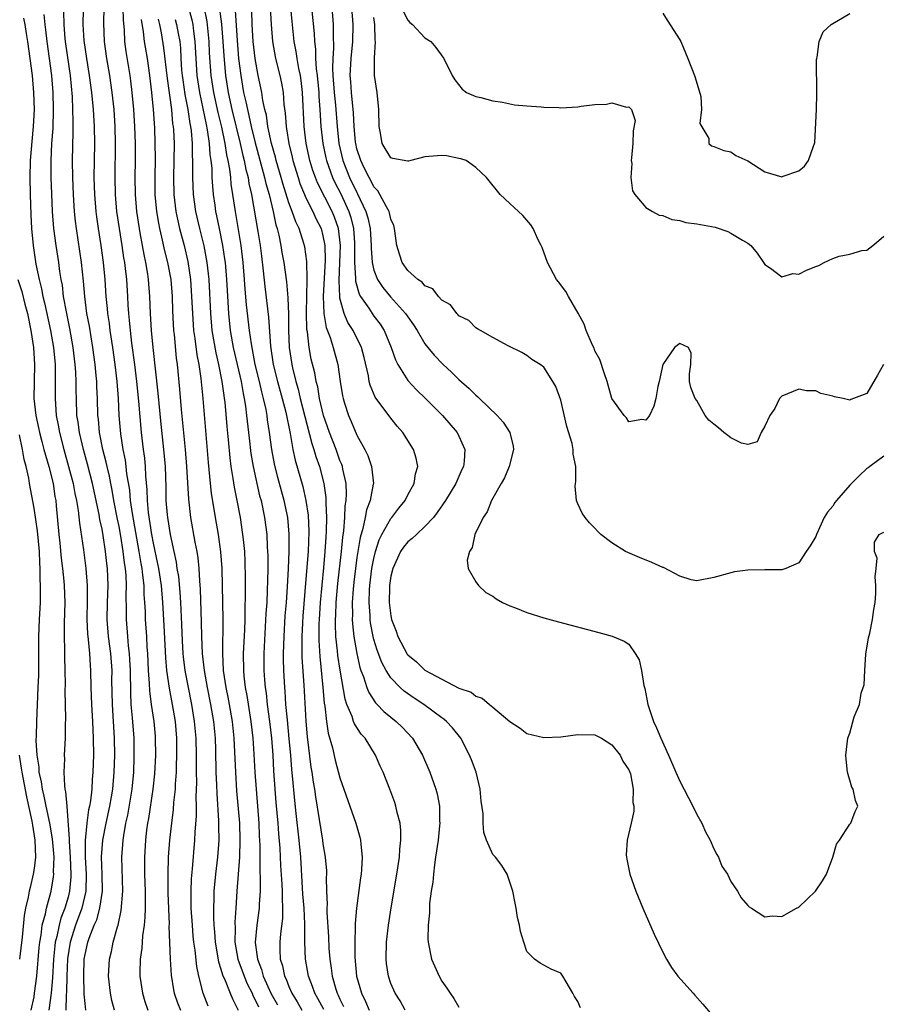
# Model space of a CAD drawing. Units: inches. Extents: x 2505000 to 2508000, y 1485000 to 1488000.
# Drawn here: x 2505099 to 2505201, y 1486308 to 1486424 of the extents above; entities that cross this region are included whole.
import ezdxf

# ---------------------------------------------------------------- set-up
doc = ezdxf.new("R2010")
doc.units = ezdxf.units.IN
doc.header["$MEASUREMENT"] = 0
doc.layers.add('LD25051485_2ft', color=232, linetype='Continuous')

msp = doc.modelspace()

# ---------------------------------------------------------------- linework, layer by layer
at = {"layer": 'LD25051485_2ft'}
for points, elevation in [([(2505107.1, 1486307), (2505107, 1486307.79), (2505106.89, 1486308.89), (2505106.9, 1486309.1), (2505106.84, 1486311), (2505106.91, 1486313), (2505107, 1486313.57), (2505107.32, 1486315), (2505107.48, 1486315.48), (2505108.08, 1486317), (2505108.37, 1486317.63), (2505108.74, 1486319), (2505109.04, 1486321), (2505109.02, 1486323.02), (2505108.95, 1486325.05), (2505109.08, 1486327), (2505109.47, 1486329), (2505109.92, 1486331), (2505110.12, 1486332.12), (2505110.26, 1486333), (2505110.43, 1486335), (2505110.49, 1486337), (2505110.46, 1486339), (2505110.22, 1486343), (2505110.17, 1486345.83), (2505110.18, 1486347), (2505110.03, 1486349), (2505109.76, 1486351), (2505109.6, 1486353), (2505109.63, 1486355), (2505109.71, 1486357), (2505109.64, 1486359), (2505109.57, 1486359.56), (2505109.42, 1486361), (2505109.13, 1486362.87), (2505109, 1486363.6), (2505108.75, 1486364.75), (2505108.66, 1486365.34), (2505107.86, 1486369), (2505107.28, 1486371.28), (2505106.8, 1486373), (2505106.33, 1486375), (2505106.19, 1486376.19), (2505106.05, 1486377), (2505105.98, 1486379), (2505105.95, 1486379.95), (2505105.96, 1486381), (2505105.91, 1486382.09), (2505105.84, 1486383), (2505105.6, 1486385), (2505105.22, 1486387.22), (2505104.81, 1486389.19), (2505104.48, 1486391), (2505104.33, 1486392.33), (2505104.2, 1486393), (2505104.04, 1486393.96), (2505103.91, 1486395), (2505103.59, 1486397), (2505103.33, 1486399), (2505103.18, 1486401), (2505103.08, 1486403.08), (2505103.02, 1486405), (2505103, 1486407), (2505103.1, 1486409), (2505103.23, 1486410.77), (2505103.3, 1486413), (2505103.25, 1486415), (2505103.09, 1486417), (2505102.55, 1486421), (2505102.4, 1486422.4), (2505102.32, 1486423), (2505102.2, 1486424.2)], 7502), ([(2505110.47, 1486307), (2505110.16, 1486308.16), (2505109.98, 1486309), (2505109.77, 1486311), (2505109.87, 1486313), (2505110.1, 1486313.9), (2505110.32, 1486315), (2505110.82, 1486316.82), (2505110.88, 1486317), (2505111.26, 1486318.74), (2505111.43, 1486321), (2505111.33, 1486325), (2505111.47, 1486327), (2505111.55, 1486327.55), (2505111.81, 1486329), (2505112.03, 1486329.97), (2505112.54, 1486333), (2505112.73, 1486335), (2505112.8, 1486336.8), (2505112.78, 1486339), (2505112.59, 1486341.41), (2505112.43, 1486343), (2505112.37, 1486344.37), (2505112.35, 1486347), (2505112.29, 1486348.29), (2505112.24, 1486349), (2505112.13, 1486349.87), (2505112.02, 1486351), (2505111.87, 1486353), (2505111.89, 1486354.11), (2505111.85, 1486355.85), (2505111.89, 1486357), (2505111.84, 1486358.16), (2505111.76, 1486359), (2505111.65, 1486359.65), (2505111.5, 1486361), (2505111.21, 1486362.79), (2505111, 1486363.94), (2505110.81, 1486364.81), (2505110.39, 1486367), (2505110.19, 1486368.19), (2505110.02, 1486369), (2505109.87, 1486369.87), (2505109.59, 1486371), (2505109.5, 1486371.5), (2505109.11, 1486373), (2505108.72, 1486375), (2505108.58, 1486376.58), (2505108.52, 1486377), (2505108.46, 1486379), (2505108.38, 1486380.38), (2505108.37, 1486381), (2505108.31, 1486381.69), (2505108.18, 1486383), (2505107.91, 1486385), (2505107.51, 1486387.51), (2505107.23, 1486389), (2505106.96, 1486391), (2505106.82, 1486392.82), (2505106.6, 1486395), (2505105.98, 1486399), (2505105.87, 1486399.87), (2505105.76, 1486401), (2505105.63, 1486403), (2505105.55, 1486405), (2505105.53, 1486407), (2505105.62, 1486410.38), (2505105.62, 1486411), (2505105.59, 1486411.59), (2505105.58, 1486413), (2505105.51, 1486414.49), (2505105.28, 1486417), (2505104.74, 1486420.74), (2505104.67, 1486421.33), (2505104.53, 1486423), (2505104.51, 1486424.51)], 7500), ([(2505106.79, 1486424.79), (2505106.74, 1486423), (2505106.86, 1486421.14), (2505107.17, 1486419), (2505107.5, 1486417), (2505107.76, 1486415), (2505107.95, 1486413), (2505108.07, 1486411), (2505108.1, 1486409), (2505108.06, 1486407), (2505108.05, 1486405), (2505108.12, 1486403), (2505108.28, 1486401), (2505108.36, 1486400.36), (2505108.55, 1486399), (2505108.87, 1486397), (2505109.15, 1486395), (2505109.34, 1486393), (2505109.46, 1486391), (2505109.6, 1486389.6), (2505109.64, 1486389), (2505109.83, 1486387.83), (2505109.92, 1486387), (2505110.22, 1486385), (2505110.5, 1486383), (2505110.73, 1486381), (2505110.89, 1486379), (2505110.99, 1486377), (2505111.18, 1486374.82), (2505111.45, 1486373), (2505111.72, 1486371.72), (2505111.81, 1486371), (2505111.89, 1486370.11), (2505112.22, 1486368.22), (2505112.32, 1486367), (2505112.53, 1486365.47), (2505113.33, 1486361), (2505113.56, 1486359.56), (2505113.67, 1486359), (2505113.78, 1486358.22), (2505113.91, 1486357), (2505113.93, 1486355.93), (2505114.01, 1486355), (2505114.07, 1486353.93), (2505114.09, 1486353), (2505114.22, 1486351), (2505114.29, 1486349.71), (2505114.35, 1486349), (2505114.44, 1486347), (2505114.56, 1486345.44), (2505114.58, 1486344.58), (2505114.78, 1486343), (2505115.08, 1486341), (2505115.25, 1486339.25), (2505115.27, 1486339), (2505115.28, 1486337), (2505115.17, 1486334.83), (2505114.98, 1486333), (2505114.45, 1486329.55), (2505114.34, 1486329), (2505114.24, 1486328.24), (2505114.1, 1486327), (2505113.99, 1486325), (2505114.01, 1486323), (2505114.07, 1486321), (2505114.06, 1486320.06), (2505114.08, 1486319), (2505114.05, 1486317.95), (2505113.95, 1486317), (2505113.77, 1486315.77), (2505113.69, 1486314.31), (2505113.49, 1486313), (2505113.44, 1486311.44), (2505113.45, 1486311), (2505113.75, 1486309), (2505114.04, 1486308.04), (2505114.4, 1486307)], 7498), ([(2505109.23, 1486425), (2505109.18, 1486423.18), (2505109.25, 1486421), (2505109.53, 1486419), (2505109.88, 1486417), (2505110.17, 1486415), (2505110.37, 1486413), (2505110.5, 1486411), (2505110.55, 1486409), (2505110.5, 1486405), (2505110.55, 1486403), (2505110.71, 1486401), (2505111, 1486399), (2505111.33, 1486397), (2505111.54, 1486395.54), (2505111.63, 1486395), (2505111.72, 1486394.28), (2505111.86, 1486393), (2505112, 1486391), (2505112.05, 1486389.96), (2505112.11, 1486389), (2505112.21, 1486388.21), (2505112.3, 1486387), (2505112.48, 1486385.52), (2505112.82, 1486383), (2505113.07, 1486381), (2505113.31, 1486378.69), (2505113.61, 1486375), (2505113.85, 1486373), (2505113.98, 1486371.98), (2505114.07, 1486371), (2505114.1, 1486369.9), (2505114.26, 1486368.26), (2505114.3, 1486367), (2505114.43, 1486365.57), (2505114.82, 1486363), (2505115, 1486361.98), (2505115.53, 1486359.53), (2505115.63, 1486359), (2505115.94, 1486357), (2505116.12, 1486355), (2505116.28, 1486352.28), (2505116.46, 1486348.46), (2505116.6, 1486347), (2505116.9, 1486344.9), (2505117.26, 1486343), (2505117.59, 1486341), (2505117.76, 1486339), (2505117.77, 1486337), (2505117.72, 1486335.72), (2505117.71, 1486335), (2505117.62, 1486333.62), (2505117.61, 1486333), (2505117.43, 1486331.43), (2505117.39, 1486330.61), (2505117.16, 1486329), (2505116.94, 1486327), (2505116.8, 1486325), (2505116.74, 1486323), (2505116.76, 1486320.76), (2505116.89, 1486317.11), (2505116.88, 1486316.88), (2505117.01, 1486313), (2505117.14, 1486311.14), (2505117.42, 1486309.42), (2505117.5, 1486309), (2505117.88, 1486307.88), (2505118.23, 1486307)], 7496), ([(2505121.49, 1486307.49), (2505120.9, 1486309), (2505120.38, 1486311), (2505120.14, 1486312.14), (2505119.95, 1486314.05), (2505119.81, 1486315), (2505119.73, 1486315.73), (2505119.63, 1486317), (2505119.5, 1486319), (2505119.5, 1486319.5), (2505119.47, 1486321), (2505119.53, 1486322.47), (2505119.65, 1486323.65), (2505119.93, 1486327), (2505119.97, 1486327.97), (2505120.12, 1486329.88), (2505120.12, 1486331), (2505120.09, 1486332.09), (2505120.14, 1486333.86), (2505120.11, 1486335), (2505120.1, 1486336.1), (2505120.11, 1486337), (2505120.07, 1486339), (2505119.9, 1486341), (2505119.57, 1486343), (2505119.17, 1486345), (2505118.79, 1486347), (2505118.59, 1486348.59), (2505118.55, 1486349), (2505118.47, 1486350.47), (2505118.41, 1486352.41), (2505118.29, 1486355), (2505118.21, 1486356.21), (2505118.03, 1486358.03), (2505117.86, 1486359), (2505117.75, 1486359.75), (2505117.47, 1486361), (2505117.04, 1486363), (2505116.73, 1486365), (2505116.7, 1486365.3), (2505116.56, 1486367), (2505116.53, 1486368.53), (2505116.46, 1486371), (2505116.29, 1486373), (2505115.97, 1486375.97), (2505115.61, 1486379.61), (2505115.01, 1486385), (2505114.82, 1486387), (2505114.71, 1486389), (2505114.64, 1486391), (2505114.47, 1486393), (2505114.39, 1486393.61), (2505114.16, 1486395), (2505113.95, 1486395.95), (2505113.77, 1486397), (2505113.49, 1486398.51), (2505113.39, 1486399), (2505113.09, 1486401), (2505112.94, 1486403), (2505112.9, 1486405), (2505112.93, 1486407), (2505112.92, 1486409), (2505112.85, 1486411), (2505112.73, 1486413), (2505112.56, 1486415), (2505112.4, 1486416.4), (2505112.31, 1486417), (2505111.84, 1486419.84), (2505111.68, 1486421), (2505111.63, 1486422.37), (2505111.52, 1486423.52), (2505111.5, 1486425)], 7494), ([(2505119.19, 1486425), (2505119.55, 1486423.55), (2505119.67, 1486423), (2505119.76, 1486422.24), (2505119.94, 1486421), (2505120.03, 1486419), (2505120.15, 1486417), (2505120.46, 1486415), (2505120.87, 1486413.13), (2505121.25, 1486411.25), (2505121.39, 1486410.61), (2505121.62, 1486409), (2505121.7, 1486407.7), (2505121.81, 1486407), (2505121.91, 1486406.09), (2505121.94, 1486405), (2505121.99, 1486403.99), (2505122.09, 1486403), (2505122.26, 1486401.74), (2505122.36, 1486401), (2505122.48, 1486400.48), (2505122.77, 1486399), (2505123.19, 1486397), (2505123.43, 1486395.43), (2505123.49, 1486395), (2505123.65, 1486393), (2505123.71, 1486391.71), (2505123.88, 1486389), (2505124.09, 1486387), (2505124.43, 1486385), (2505125.36, 1486381), (2505125.6, 1486379.6), (2505125.74, 1486379), (2505125.89, 1486378.11), (2505126.02, 1486377), (2505126.31, 1486374.31), (2505126.53, 1486372.53), (2505126.78, 1486371), (2505127.55, 1486367.55), (2505127.71, 1486367), (2505128.12, 1486365), (2505128.38, 1486363), (2505128.45, 1486361.55), (2505128.49, 1486361), (2505128.51, 1486360.51), (2505128.5, 1486359), (2505128.46, 1486357.54), (2505128.45, 1486356.45), (2505128.38, 1486355), (2505128.29, 1486353.71), (2505128.06, 1486349), (2505128.06, 1486347), (2505128.12, 1486345.88), (2505128.19, 1486345), (2505128.3, 1486344.3), (2505128.43, 1486343), (2505128.7, 1486341), (2505128.93, 1486339), (2505129.09, 1486337), (2505129.19, 1486335.19), (2505129.46, 1486331.46), (2505129.67, 1486329), (2505129.76, 1486327.76), (2505129.91, 1486326.09), (2505130.02, 1486324.02), (2505130.17, 1486321.83), (2505130.2, 1486321), (2505130.19, 1486320.19), (2505130.25, 1486319), (2505130.22, 1486317.78), (2505130, 1486316), (2505129.91, 1486315), (2505129.91, 1486314.09), (2505129.97, 1486313), (2505130.22, 1486312.22), (2505130.47, 1486311), (2505130.65, 1486310.65), (2505131, 1486309.78), (2505131.34, 1486309), (2505131.97, 1486307.97), (2505132.5, 1486307)], 7486), ([(2505135.1, 1486307.1), (2505134.4, 1486308.4), (2505134.06, 1486309), (2505133.78, 1486309.78), (2505133.3, 1486311), (2505132.93, 1486313), (2505132.87, 1486315), (2505132.85, 1486316.85), (2505132.86, 1486317.14), (2505132.77, 1486319), (2505132.65, 1486320.65), (2505132.38, 1486325), (2505132.2, 1486327), (2505131.85, 1486330.15), (2505131.67, 1486331.67), (2505131.42, 1486334.58), (2505131.34, 1486335.34), (2505131.21, 1486337), (2505131.04, 1486338.96), (2505130.81, 1486341.19), (2505130.64, 1486343), (2505130.55, 1486344.55), (2505130.5, 1486345), (2505130.41, 1486347), (2505130.37, 1486348.37), (2505130.37, 1486349), (2505130.42, 1486351), (2505130.57, 1486353.43), (2505130.7, 1486355), (2505130.82, 1486356.82), (2505130.94, 1486359), (2505131.03, 1486361), (2505131.04, 1486363.04), (2505130.87, 1486365), (2505130.45, 1486367), (2505130.12, 1486368.12), (2505129.69, 1486369.69), (2505129.29, 1486371.29), (2505128.98, 1486373), (2505128.71, 1486375), (2505128.48, 1486376.48), (2505128.42, 1486377), (2505128.3, 1486377.7), (2505128.01, 1486379), (2505127.79, 1486379.79), (2505127.52, 1486381), (2505127.04, 1486383), (2505126.58, 1486385.42), (2505126.36, 1486387), (2505126.01, 1486390.01), (2505125.85, 1486391.85), (2505125.78, 1486393), (2505125.62, 1486395), (2505125.38, 1486397), (2505124.69, 1486401), (2505124.41, 1486403), (2505124.21, 1486404.21), (2505124.14, 1486405), (2505124.03, 1486405.97), (2505123.83, 1486407), (2505123.67, 1486407.67), (2505123.49, 1486409), (2505123.08, 1486410.92), (2505122.65, 1486412.65), (2505122.14, 1486415), (2505121.84, 1486417), (2505121.66, 1486419.66), (2505121.61, 1486421), (2505121.36, 1486423.36), (2505121, 1486425.1)], 7484), ([(2505122.83, 1486424.83), (2505123.05, 1486423.05), (2505123.22, 1486421), (2505123.32, 1486419.32), (2505123.53, 1486417), (2505123.85, 1486415), (2505124.28, 1486413), (2505125.27, 1486409), (2505125.58, 1486407.58), (2505125.73, 1486407), (2505125.93, 1486405.93), (2505126.18, 1486405), (2505126.28, 1486404.28), (2505126.58, 1486403), (2505127.34, 1486398.66), (2505127.6, 1486397), (2505127.75, 1486395.75), (2505127.98, 1486394.02), (2505128.17, 1486392.17), (2505128.58, 1486388.58), (2505128.84, 1486385.16), (2505129.15, 1486383), (2505129.63, 1486381), (2505130.2, 1486379), (2505130.62, 1486377.38), (2505131.13, 1486374.87), (2505131.47, 1486373), (2505131.74, 1486371.74), (2505132.62, 1486368.62), (2505133, 1486367), (2505133.25, 1486365.25), (2505133.33, 1486363.33), (2505133.24, 1486361), (2505133, 1486357.75), (2505132.63, 1486353.37), (2505132.58, 1486352.58), (2505132.5, 1486351), (2505132.52, 1486348.52), (2505132.75, 1486345.25), (2505132.99, 1486341.01), (2505133.16, 1486339.16), (2505133.59, 1486335.59), (2505133.69, 1486335), (2505133.85, 1486333.85), (2505133.99, 1486333), (2505134.11, 1486332.11), (2505134.57, 1486329.43), (2505134.95, 1486327), (2505135, 1486326.59), (2505135.27, 1486325), (2505135.4, 1486323.4), (2505135.41, 1486323), (2505135.39, 1486322.61), (2505135.42, 1486321), (2505135.48, 1486319.48), (2505135.45, 1486319), (2505135.45, 1486318.55), (2505135.64, 1486315.64), (2505135.7, 1486314.3), (2505135.79, 1486313), (2505135.96, 1486311.96), (2505136.07, 1486311), (2505136.52, 1486309.48), (2505136.68, 1486309), (2505136.79, 1486308.79), (2505137, 1486308.31), (2505137.43, 1486307.43)], 7482), ([(2505124.66, 1486424.66), (2505124.89, 1486421.11), (2505125.06, 1486419), (2505125.32, 1486417), (2505125.66, 1486415), (2505125.92, 1486413.92), (2505126.1, 1486413), (2505126.29, 1486412.29), (2505126.57, 1486411), (2505127, 1486409.23), (2505128.13, 1486405), (2505128.29, 1486404.29), (2505128.65, 1486403), (2505129.13, 1486401), (2505129.45, 1486399.45), (2505129.6, 1486399), (2505129.79, 1486398.2), (2505130.03, 1486397), (2505130.17, 1486396.17), (2505130.39, 1486395), (2505130.71, 1486392.71), (2505130.86, 1486390.86), (2505130.93, 1486388.93), (2505130.96, 1486387), (2505131.04, 1486385), (2505131.32, 1486383), (2505131.4, 1486382.6), (2505131.79, 1486381), (2505132.08, 1486380.08), (2505132.33, 1486379), (2505132.87, 1486376.87), (2505133.69, 1486373.69), (2505133.94, 1486373), (2505134.17, 1486372.17), (2505134.58, 1486371), (2505135.09, 1486369), (2505135.34, 1486367.34), (2505135.35, 1486367), (2505135.33, 1486366.67), (2505135.42, 1486365), (2505135.39, 1486363.39), (2505135.33, 1486362.67), (2505135.23, 1486361), (2505135.07, 1486359.07), (2505134.69, 1486355), (2505134.54, 1486353), (2505134.52, 1486352.52), (2505134.5, 1486351), (2505134.5, 1486350.5), (2505134.62, 1486348.62), (2505135, 1486345), (2505135.15, 1486343.15), (2505135.22, 1486342.78), (2505135.4, 1486341), (2505135.61, 1486339.61), (2505136.12, 1486337.88), (2505136.44, 1486336.44), (2505137, 1486334.36), (2505138.88, 1486329), (2505139.35, 1486327.35), (2505139.42, 1486327), (2505139.44, 1486326.56), (2505139.61, 1486325), (2505139.55, 1486323.55), (2505139.49, 1486323), (2505139.42, 1486322.58), (2505138.94, 1486319), (2505138.79, 1486317.21), (2505138.8, 1486316.8), (2505138.75, 1486315), (2505138.75, 1486313.25), (2505138.94, 1486311), (2505139.53, 1486309), (2505140.02, 1486308.02), (2505140.45, 1486307)], 7480), ([(2505144.66, 1486307), (2505144.09, 1486308.09), (2505143.51, 1486309), (2505143, 1486310.16), (2505142.7, 1486311), (2505142.49, 1486312.49), (2505142.43, 1486313), (2505142.49, 1486315), (2505142.71, 1486317), (2505143.04, 1486319.04), (2505143.71, 1486323), (2505144, 1486325), (2505144.05, 1486325.95), (2505144.18, 1486327), (2505144.16, 1486328.16), (2505144.07, 1486329), (2505143.74, 1486330.26), (2505143.59, 1486331), (2505143.44, 1486331.44), (2505142.86, 1486333), (2505142.07, 1486335), (2505141.74, 1486335.74), (2505141.19, 1486337), (2505139.95, 1486339), (2505139.5, 1486339.5), (2505138.7, 1486340.7), (2505138.6, 1486341), (2505138.43, 1486341.57), (2505137.81, 1486343), (2505137.6, 1486343.6), (2505137.02, 1486347.02), (2505136.76, 1486348.76), (2505136.72, 1486349.28), (2505136.52, 1486351), (2505136.46, 1486352.46), (2505136.47, 1486353), (2505136.5, 1486353.5), (2505136.56, 1486355), (2505136.76, 1486357.24), (2505137.17, 1486361), (2505137.32, 1486362.68), (2505137.44, 1486363.44), (2505137.57, 1486365), (2505137.63, 1486366.37), (2505137.74, 1486367), (2505137.78, 1486367.78), (2505137.72, 1486369), (2505137.34, 1486370.66), (2505137.29, 1486371), (2505137.21, 1486371.21), (2505137, 1486371.71), (2505136.54, 1486373), (2505135.76, 1486375), (2505135.07, 1486377), (2505134.6, 1486379), (2505134.38, 1486380.38), (2505134.2, 1486381), (2505134.03, 1486382.03), (2505133.63, 1486383.63), (2505133.38, 1486385), (2505133.17, 1486386.83), (2505133.11, 1486387.11), (2505133.07, 1486389.07), (2505133.15, 1486393), (2505133.1, 1486395.1), (2505132.85, 1486396.85), (2505132.75, 1486397.25), (2505132.18, 1486399), (2505131.79, 1486399.79), (2505131.39, 1486401), (2505131, 1486402.03), (2505130.28, 1486404.28), (2505130.08, 1486405), (2505129.5, 1486407), (2505129.41, 1486407.41), (2505128.96, 1486409), (2505128.53, 1486411), (2505128.34, 1486412.34), (2505128.16, 1486413), (2505127.93, 1486414.07), (2505127.8, 1486415), (2505127.39, 1486417), (2505127.02, 1486419.02), (2505126.8, 1486421), (2505126.68, 1486423), (2505126.61, 1486424.61)], 7478), ([(2505128.78, 1486425), (2505128.9, 1486423), (2505129.07, 1486421), (2505129.43, 1486419), (2505129.93, 1486417), (2505130.12, 1486416.12), (2505130.31, 1486415), (2505130.41, 1486413.59), (2505130.56, 1486412.56), (2505130.66, 1486411), (2505130.72, 1486410.72), (2505130.98, 1486409), (2505131.39, 1486407.39), (2505131.47, 1486407), (2505132.07, 1486405), (2505132.29, 1486404.29), (2505132.82, 1486403), (2505133, 1486402.6), (2505133.82, 1486401), (2505134.18, 1486400.18), (2505134.78, 1486399), (2505135, 1486398.14), (2505135.21, 1486397), (2505135.25, 1486395.25), (2505135.04, 1486391.04), (2505135.11, 1486389), (2505135.36, 1486387.36), (2505135.83, 1486386.17), (2505136.2, 1486385), (2505136.75, 1486383), (2505137.03, 1486381), (2505137.3, 1486379.3), (2505137.36, 1486379), (2505137.54, 1486378.46), (2505137.99, 1486377), (2505138.3, 1486376.3), (2505139, 1486374.66), (2505139.93, 1486373), (2505140.28, 1486372.28), (2505140.7, 1486371), (2505140.93, 1486369), (2505140.92, 1486368.92), (2505140.56, 1486367), (2505140.12, 1486365.88), (2505139.97, 1486365), (2505139.69, 1486363.69), (2505139.37, 1486362.63), (2505139, 1486360.28), (2505138.82, 1486359), (2505138.63, 1486357.37), (2505138.55, 1486356.55), (2505138.44, 1486355), (2505138.47, 1486353.53), (2505138.44, 1486353), (2505138.47, 1486352.47), (2505138.64, 1486351), (2505138.98, 1486348.98), (2505139.35, 1486347.35), (2505139.47, 1486347), (2505139.78, 1486346.22), (2505140.15, 1486345), (2505140.38, 1486344.38), (2505141.18, 1486343.18), (2505141.38, 1486343), (2505142.17, 1486342.17), (2505143, 1486341.48), (2505143.62, 1486341), (2505144.31, 1486340.31), (2505145.55, 1486339), (2505146.73, 1486337), (2505147.59, 1486335), (2505148.29, 1486333), (2505148.45, 1486332.45), (2505148.7, 1486331), (2505148.71, 1486329.29), (2505148.74, 1486329), (2505148.72, 1486328.72), (2505148.54, 1486327), (2505148.26, 1486325), (2505148.12, 1486324.12), (2505147.99, 1486323), (2505147.93, 1486322.07), (2505147.75, 1486321), (2505147.55, 1486319.55), (2505147.55, 1486318.45), (2505147.37, 1486317), (2505147.36, 1486315.36), (2505147.38, 1486315), (2505147.78, 1486313), (2505148.66, 1486311), (2505149, 1486310.43), (2505149.59, 1486309.59), (2505149.96, 1486309), (2505150.39, 1486308.39), (2505151, 1486307.35)], 7476), ([(2505165.29, 1486307.29), (2505165, 1486308.02), (2505164.6, 1486308.6), (2505164.4, 1486309), (2505163.24, 1486311), (2505163, 1486311.35), (2505161.84, 1486311.84), (2505160.55, 1486312.55), (2505159.9, 1486313), (2505159, 1486313.9), (2505158.62, 1486315), (2505158.26, 1486316.26), (2505158.13, 1486317), (2505157.91, 1486317.91), (2505157.74, 1486319), (2505157.61, 1486319.61), (2505157.35, 1486321), (2505157, 1486322.08), (2505156.68, 1486323), (2505156.05, 1486324.05), (2505155.29, 1486325), (2505155, 1486325.34), (2505154.26, 1486327), (2505153.92, 1486327.92), (2505153.87, 1486329), (2505153.87, 1486330.13), (2505153.62, 1486331.62), (2505153.51, 1486333), (2505153.01, 1486335), (2505152.47, 1486336.47), (2505152.26, 1486337), (2505151.22, 1486339), (2505150.23, 1486340.23), (2505149.52, 1486341), (2505149.24, 1486341.24), (2505149, 1486341.41), (2505146.87, 1486343), (2505145.74, 1486343.74), (2505144.56, 1486344.56), (2505144.07, 1486345), (2505143, 1486346.11), (2505142.43, 1486347), (2505141.92, 1486347.92), (2505141.37, 1486349.37), (2505141, 1486350.62), (2505140.9, 1486351), (2505140.6, 1486352.6), (2505140.55, 1486353), (2505140.54, 1486353.46), (2505140.43, 1486355), (2505140.48, 1486356.48), (2505140.52, 1486357), (2505140.77, 1486359), (2505141, 1486360.18), (2505141.2, 1486361), (2505141.63, 1486362.37), (2505141.94, 1486363), (2505143, 1486364.88), (2505143.11, 1486365), (2505143.92, 1486366.08), (2505144.67, 1486367), (2505145, 1486367.65), (2505145.74, 1486369), (2505145.89, 1486370.11), (2505146.15, 1486371), (2505145.97, 1486371.97), (2505145.65, 1486373), (2505144.39, 1486375), (2505143.75, 1486375.75), (2505143, 1486376.69), (2505141.16, 1486379.16), (2505140.56, 1486380.56), (2505140.45, 1486381), (2505140.35, 1486381.65), (2505139.83, 1486383.83), (2505139.53, 1486385), (2505138.55, 1486387), (2505137.94, 1486387.94), (2505137.49, 1486389), (2505137, 1486390.81), (2505136.97, 1486391), (2505136.89, 1486392.89), (2505136.98, 1486395), (2505137.05, 1486397), (2505136.81, 1486399), (2505136.35, 1486400.35), (2505136.08, 1486401), (2505134.36, 1486404.36), (2505134.11, 1486405), (2505133.81, 1486405.81), (2505133.46, 1486407), (2505133.03, 1486409), (2505132.79, 1486411), (2505132.6, 1486415), (2505132.43, 1486416.43), (2505132.34, 1486417), (2505132.15, 1486417.85), (2505131.95, 1486419), (2505131.83, 1486419.83), (2505131.61, 1486421), (2505131.36, 1486423.36), (2505131.21, 1486425)], 7474), ([(2505133.67, 1486425), (2505133.96, 1486421.96), (2505134, 1486421), (2505134.11, 1486420.11), (2505134.13, 1486419), (2505134.2, 1486417.8), (2505134.31, 1486417), (2505134.5, 1486415), (2505134.52, 1486414.52), (2505134.64, 1486413), (2505134.76, 1486411), (2505134.99, 1486409), (2505135.33, 1486407.33), (2505135.41, 1486407), (2505135.67, 1486406.33), (2505136.13, 1486405), (2505136.41, 1486404.41), (2505137.09, 1486403.09), (2505138.05, 1486401), (2505138.28, 1486400.28), (2505138.6, 1486399), (2505138.7, 1486397.3), (2505138.73, 1486397), (2505138.71, 1486395), (2505138.83, 1486393.17), (2505138.82, 1486392.82), (2505139.27, 1486391.27), (2505139.43, 1486391), (2505140.38, 1486389.62), (2505140.78, 1486389), (2505141, 1486388.68), (2505141.73, 1486387.73), (2505142.2, 1486387), (2505143.03, 1486385), (2505143.53, 1486383.53), (2505143.8, 1486383), (2505145, 1486381.11), (2505146.02, 1486380.02), (2505147.07, 1486379), (2505149.08, 1486377), (2505150.79, 1486375), (2505151, 1486374.57), (2505151.69, 1486373), (2505151.62, 1486371.62), (2505151.52, 1486371), (2505151.35, 1486370.65), (2505150.63, 1486369), (2505149.41, 1486367), (2505148.44, 1486365.56), (2505147.99, 1486365), (2505147, 1486363.93), (2505146, 1486363), (2505145.5, 1486362.5), (2505145, 1486362.12), (2505144.49, 1486361.51), (2505144.14, 1486361), (2505143.21, 1486359), (2505143, 1486358.09), (2505142.84, 1486357), (2505142.83, 1486356.83), (2505142.81, 1486355), (2505143, 1486353.41), (2505143.08, 1486353), (2505143.61, 1486351.61), (2505143.8, 1486351), (2505144.92, 1486348.92), (2505145, 1486348.81), (2505145.99, 1486347.99), (2505147, 1486347.03), (2505149, 1486345.95), (2505151, 1486344.92), (2505152.43, 1486344.43), (2505153, 1486343.98), (2505153.73, 1486343.73), (2505154.59, 1486343), (2505155, 1486342.67), (2505157, 1486341), (2505158.2, 1486340.2), (2505159, 1486339.58), (2505161, 1486339.08), (2505163, 1486339.19), (2505165, 1486339.47), (2505167, 1486339.41), (2505167.77, 1486339), (2505169, 1486338.25), (2505169.99, 1486337), (2505170.3, 1486336.3), (2505171, 1486335.31), (2505171.18, 1486334.82), (2505171.5, 1486333), (2505171.46, 1486331.46), (2505171.59, 1486331), (2505171.58, 1486330.42), (2505171.27, 1486329), (2505170.8, 1486327), (2505170.7, 1486325.3), (2505170.71, 1486325), (2505170.77, 1486324.77), (2505171.12, 1486323), (2505171.82, 1486321), (2505172.64, 1486319), (2505173.97, 1486315.97), (2505175, 1486313.82), (2505175.43, 1486313), (2505176.02, 1486312.02), (2505176.75, 1486311), (2505178.55, 1486309), (2505178.77, 1486308.77), (2505179.72, 1486307.72), (2505181, 1486306.18)], 7472), ([(2505136.03, 1486425), (2505136.22, 1486423), (2505136.2, 1486421.8), (2505136.24, 1486420.24), (2505136.15, 1486419), (2505136.12, 1486417.88), (2505136.16, 1486417), (2505136.32, 1486415), (2505136.47, 1486413.53), (2505136.66, 1486411), (2505136.86, 1486409), (2505137.34, 1486407), (2505138.14, 1486405), (2505139, 1486403.22), (2505139.08, 1486403.08), (2505140.06, 1486401), (2505140.27, 1486400.27), (2505140.56, 1486399), (2505140.68, 1486397), (2505140.67, 1486396.67), (2505140.78, 1486395), (2505141, 1486394.09), (2505141.43, 1486393), (2505142.05, 1486392.05), (2505142.96, 1486390.96), (2505144.73, 1486389), (2505145, 1486388.59), (2505145.67, 1486387.67), (2505146.08, 1486387), (2505147, 1486385.43), (2505147.33, 1486385), (2505148.09, 1486384.09), (2505149.15, 1486383), (2505150.11, 1486382.11), (2505151, 1486381.25), (2505152.19, 1486380.19), (2505153, 1486379.38), (2505153.21, 1486379.21), (2505153.42, 1486379), (2505155.5, 1486377), (2505156.21, 1486376.21), (2505157, 1486375), (2505157.38, 1486373.38), (2505157.44, 1486373), (2505156.91, 1486371), (2505156.35, 1486369.65), (2505155.97, 1486369), (2505154.85, 1486367), (2505154.33, 1486365.67), (2505153.84, 1486365), (2505152.89, 1486363), (2505152.56, 1486361.44), (2505152.24, 1486361), (2505151.97, 1486359.97), (2505152.1, 1486359), (2505153, 1486357.4), (2505153.29, 1486357), (2505154.18, 1486356.18), (2505155, 1486355.73), (2505155.4, 1486355.4), (2505156.11, 1486355), (2505157, 1486354.58), (2505157.64, 1486354.36), (2505159, 1486353.8), (2505161, 1486353.18), (2505162.7, 1486352.7), (2505167.47, 1486351.47), (2505169.04, 1486351.04), (2505170.45, 1486350.45), (2505171, 1486350.07), (2505171.76, 1486349), (2505172.23, 1486348.23), (2505172.47, 1486347), (2505172.78, 1486345.22), (2505172.88, 1486344.88), (2505173.25, 1486343), (2505173.89, 1486341), (2505174.24, 1486340.24), (2505174.75, 1486339), (2505175.66, 1486337), (2505176.51, 1486335), (2505177, 1486333.94), (2505178.52, 1486331), (2505179, 1486330.03), (2505179.58, 1486329), (2505180, 1486328), (2505180.55, 1486327), (2505181, 1486326), (2505181.34, 1486325.34), (2505181.56, 1486325), (2505181.96, 1486323.96), (2505182.59, 1486323), (2505183, 1486322.16), (2505183.8, 1486321), (2505184.23, 1486320.23), (2505185, 1486319.31), (2505185.15, 1486319.15), (2505185.42, 1486319), (2505187, 1486317.99), (2505187.89, 1486318.11), (2505189, 1486318.05), (2505190.74, 1486319), (2505191, 1486319.12), (2505192.95, 1486321), (2505193.78, 1486322.22), (2505194.24, 1486323), (2505194.99, 1486325), (2505195.44, 1486326.56), (2505195.8, 1486327), (2505197, 1486328.9), (2505197.11, 1486329), (2505197.62, 1486330.38), (2505197.94, 1486331), (2505197.68, 1486331.68), (2505197.39, 1486333), (2505197.25, 1486333.25), (2505196.73, 1486335), (2505196.56, 1486336.56), (2505196.54, 1486337), (2505196.78, 1486339), (2505197, 1486339.59), (2505197.53, 1486341.53), (2505198.13, 1486343), (2505198.33, 1486344.33), (2505198.59, 1486345), (2505198.69, 1486345.31), (2505198.75, 1486347), (2505198.9, 1486348.9), (2505199.19, 1486350.81), (2505199.36, 1486351.36), (2505199.69, 1486353), (2505199.82, 1486354.18), (2505199.98, 1486355), (2505200.06, 1486356.06), (2505200.08, 1486357), (2505199.99, 1486358.01), (2505200.11, 1486359), (2505200.22, 1486360.22), (2505199.91, 1486361), (2505199.91, 1486362.09), (2505200.46, 1486363), (2505201, 1486363.27)], 7470), ([(2505201, 1486372.2), (2505199.36, 1486371), (2505199.16, 1486370.84), (2505199, 1486370.74), (2505198.11, 1486369.89), (2505197, 1486368.79), (2505195.44, 1486367), (2505195.25, 1486366.75), (2505195, 1486366.32), (2505194.39, 1486365.61), (2505193.99, 1486365), (2505193.07, 1486363), (2505193, 1486362.77), (2505192.35, 1486361.65), (2505191.85, 1486361), (2505191, 1486359.67), (2505189.47, 1486359), (2505189, 1486358.83), (2505187.17, 1486358.83), (2505187, 1486358.84), (2505185, 1486358.8), (2505183.42, 1486358.58), (2505183, 1486358.49), (2505181, 1486357.93), (2505179, 1486357.53), (2505178.33, 1486357.67), (2505177, 1486358.07), (2505175.08, 1486359.09), (2505175, 1486359.11), (2505173.71, 1486359.71), (2505172.27, 1486360.27), (2505170.87, 1486360.87), (2505170.62, 1486361), (2505169, 1486362.01), (2505167.71, 1486363), (2505167.34, 1486363.34), (2505167, 1486363.72), (2505166.37, 1486364.37), (2505165.87, 1486365), (2505165.5, 1486365.5), (2505165, 1486366.6), (2505164.84, 1486367), (2505164.67, 1486368.67), (2505164.71, 1486369), (2505164.77, 1486369.23), (2505164.76, 1486371), (2505164.44, 1486372.44), (2505164.45, 1486373), (2505164.31, 1486373.69), (2505163.7, 1486375.7), (2505163, 1486378.79), (2505162.42, 1486380.42), (2505162.07, 1486381), (2505161, 1486382.68), (2505160.56, 1486383), (2505159.59, 1486383.59), (2505159, 1486384.06), (2505158.4, 1486384.4), (2505156.81, 1486385.19), (2505155, 1486386.16), (2505153.52, 1486387), (2505153.2, 1486387.2), (2505153, 1486387.3), (2505152.16, 1486388.16), (2505151, 1486388.74), (2505150.89, 1486388.89), (2505150.74, 1486389), (2505150.02, 1486390.02), (2505149, 1486390.55), (2505148.58, 1486391), (2505147.92, 1486391.92), (2505147, 1486392.27), (2505146.68, 1486392.68), (2505146.18, 1486393), (2505145, 1486394.06), (2505144.33, 1486395), (2505143.99, 1486395.99), (2505143.69, 1486397), (2505143.41, 1486399), (2505143.34, 1486399.34), (2505143, 1486400.09), (2505142.84, 1486400.84), (2505142.78, 1486401), (2505142.46, 1486401.54), (2505141.71, 1486403), (2505141.44, 1486403.44), (2505141, 1486403.9), (2505140.65, 1486404.65), (2505140.43, 1486405), (2505139.86, 1486406.14), (2505139.45, 1486407), (2505139, 1486408.39), (2505138.85, 1486409), (2505138.83, 1486409.17), (2505138.67, 1486411), (2505138.6, 1486412.6), (2505138.37, 1486415), (2505138.28, 1486416.28), (2505138.21, 1486417), (2505138.3, 1486419), (2505138.51, 1486421), (2505138.57, 1486423), (2505138.4, 1486425)], 7468), ([(2505144.49, 1486424.49), (2505145, 1486423.51), (2505145.24, 1486423.24), (2505145.54, 1486423), (2505147, 1486421.45), (2505147.68, 1486421), (2505148.3, 1486420.3), (2505149.22, 1486419), (2505150.22, 1486417), (2505150.51, 1486416.51), (2505151.4, 1486415.4), (2505151.9, 1486415), (2505153, 1486414.53), (2505153.57, 1486414.43), (2505155, 1486414.01), (2505156.14, 1486413.86), (2505157.56, 1486413.56), (2505159, 1486413.43), (2505160.68, 1486413.32), (2505161, 1486413.28), (2505162.76, 1486413.24), (2505163, 1486413.22), (2505165, 1486413.33), (2505165.4, 1486413.4), (2505167, 1486413.58), (2505168.38, 1486413.62), (2505169, 1486413.78), (2505170.72, 1486413.28), (2505171, 1486413.33), (2505171.31, 1486413), (2505171.73, 1486411.73), (2505171.5, 1486410.5), (2505171.45, 1486409), (2505171.3, 1486407.3), (2505171.29, 1486407), (2505171.34, 1486406.66), (2505171.25, 1486405), (2505171.44, 1486403.44), (2505171.69, 1486403), (2505173, 1486401.46), (2505173.8, 1486401), (2505174.58, 1486400.58), (2505175, 1486400.52), (2505176.06, 1486400.06), (2505177, 1486399.93), (2505177.72, 1486399.72), (2505179, 1486399.54), (2505181.14, 1486399.14), (2505182.66, 1486398.66), (2505183, 1486398.47), (2505184.39, 1486397.61), (2505185, 1486397.29), (2505185.36, 1486397), (2505186.09, 1486396.09), (2505186.85, 1486395), (2505187, 1486394.75), (2505187.67, 1486394.33), (2505189, 1486393.31), (2505190.3, 1486393.7), (2505191, 1486393.64), (2505191.9, 1486394.1), (2505193, 1486394.54), (2505193.35, 1486394.65), (2505194, 1486395), (2505195, 1486395.48), (2505195.75, 1486395.75), (2505197, 1486396), (2505198.43, 1486396.43), (2505199, 1486396.47), (2505199.71, 1486397), (2505200.42, 1486397.58), (2505201, 1486398.11)], 7464), ([(2505175, 1486424.35), (2505175.52, 1486423.52), (2505177, 1486421.19), (2505177.1, 1486421), (2505177.68, 1486419.68), (2505177.94, 1486419), (2505178.74, 1486417), (2505178.79, 1486416.79), (2505179.47, 1486414.53), (2505179.56, 1486413), (2505179.35, 1486411.35), (2505180.41, 1486409.59), (2505180.42, 1486409), (2505180.74, 1486408.74), (2505181, 1486408.65), (2505182.17, 1486408.17), (2505183, 1486408.04), (2505183.59, 1486407.59), (2505185, 1486406.97), (2505187, 1486405.69), (2505189, 1486405.1), (2505189.17, 1486405.17), (2505191, 1486405.78), (2505191.66, 1486406.34), (2505192.15, 1486407), (2505192.71, 1486408.71), (2505192.84, 1486409), (2505192.87, 1486409.13), (2505193.08, 1486413), (2505193.14, 1486414.86), (2505193.09, 1486418.91), (2505193.11, 1486419), (2505193.16, 1486419.16), (2505193.38, 1486421), (2505193.85, 1486422.15), (2505194.81, 1486423), (2505197, 1486424.29)], 7462), ([(2505099.75, 1486423.75), (2505099.9, 1486423), (2505100.06, 1486421.94), (2505100.22, 1486421), (2505100.51, 1486419), (2505100.76, 1486417), (2505100.93, 1486415), (2505101, 1486413), (2505100.91, 1486411), (2505100.74, 1486409.26), (2505100.55, 1486407), (2505100.5, 1486405), (2505100.54, 1486403), (2505100.62, 1486400.62), (2505100.7, 1486399), (2505100.88, 1486397), (2505101.21, 1486394.79), (2505101.59, 1486393), (2505101.89, 1486391.89), (2505102.04, 1486391), (2505102.24, 1486390.24), (2505102.93, 1486387), (2505103.28, 1486385), (2505103.47, 1486383), (2505103.49, 1486382.51), (2505103.5, 1486381), (2505103.47, 1486379), (2505103.61, 1486377), (2505103.85, 1486375.85), (2505103.98, 1486375), (2505104.5, 1486373), (2505105.07, 1486371), (2505105.6, 1486369), (2505105.81, 1486367.81), (2505105.99, 1486367), (2505106.19, 1486365.81), (2505106.34, 1486364.34), (2505106.81, 1486361.19), (2505107.1, 1486359), (2505107.25, 1486357), (2505107.25, 1486355.25), (2505107.21, 1486353), (2505107.29, 1486351.29), (2505107.37, 1486350.63), (2505107.52, 1486349), (2505107.6, 1486347.6), (2505107.65, 1486347), (2505107.7, 1486345), (2505107.77, 1486343), (2505107.89, 1486341), (2505107.97, 1486339), (2505107.99, 1486337), (2505107.92, 1486335), (2505107.84, 1486334.16), (2505107.78, 1486333), (2505107.64, 1486331.64), (2505107.53, 1486331), (2505107.42, 1486330.58), (2505107.22, 1486329), (2505107.02, 1486326.98), (2505107.01, 1486325), (2505107.12, 1486323), (2505107.08, 1486321), (2505106.63, 1486319), (2505105.88, 1486317), (2505105.24, 1486315), (2505104.94, 1486313.06), (2505104.86, 1486311), (2505104.82, 1486309.18), (2505104.77, 1486308.77), (2505104.73, 1486307)], 7504), ([(2505113.61, 1486423.61), (2505113.86, 1486422.14), (2505113.97, 1486421), (2505114.3, 1486419), (2505114.59, 1486417), (2505114.83, 1486415), (2505115.01, 1486413), (2505115.16, 1486410.84), (2505115.23, 1486409), (2505115.24, 1486407.24), (2505115.2, 1486405), (2505115.23, 1486403), (2505115.41, 1486401), (2505115.63, 1486399.63), (2505115.75, 1486399), (2505116.01, 1486397.99), (2505116.37, 1486396.37), (2505116.72, 1486395), (2505117.08, 1486393), (2505117.25, 1486391), (2505117.31, 1486389.31), (2505117.43, 1486387), (2505117.49, 1486386.51), (2505117.74, 1486383.74), (2505117.84, 1486383), (2505118.11, 1486380.11), (2505118.3, 1486377.7), (2505118.77, 1486373), (2505118.95, 1486371), (2505119.16, 1486367.16), (2505119.42, 1486365), (2505119.93, 1486362.07), (2505120.14, 1486361), (2505120.26, 1486360.26), (2505120.39, 1486359), (2505120.47, 1486357.53), (2505120.56, 1486356.56), (2505120.68, 1486352.68), (2505120.71, 1486351), (2505120.79, 1486349), (2505121, 1486347), (2505121.36, 1486345), (2505121.78, 1486343), (2505122.12, 1486341), (2505122.3, 1486339), (2505122.35, 1486337.65), (2505122.41, 1486335), (2505122.48, 1486333.52), (2505122.5, 1486332.5), (2505122.71, 1486329.29), (2505122.7, 1486328.7), (2505122.73, 1486327), (2505122.6, 1486325), (2505122.36, 1486323), (2505122.17, 1486321), (2505122.16, 1486320.16), (2505122.11, 1486319), (2505122.11, 1486317.89), (2505122.16, 1486317), (2505122.23, 1486316.23), (2505122.3, 1486315), (2505122.69, 1486312.69), (2505123, 1486311.82), (2505123.18, 1486311.18), (2505123.49, 1486310.51), (2505124.09, 1486309), (2505124.34, 1486308.34), (2505125.02, 1486307)], 7492), ([(2505115.62, 1486423.62), (2505115.77, 1486423), (2505115.96, 1486422.04), (2505116.25, 1486420.25), (2505116.65, 1486416.65), (2505117.16, 1486413), (2505117.31, 1486411.31), (2505117.37, 1486411), (2505117.4, 1486410.6), (2505117.47, 1486409), (2505117.45, 1486407), (2505117.4, 1486405), (2505117.45, 1486403), (2505117.69, 1486401), (2505117.91, 1486399.91), (2505118.12, 1486399), (2505118.65, 1486397), (2505119.1, 1486395.1), (2505119.41, 1486393), (2505119.54, 1486391), (2505119.63, 1486389), (2505119.78, 1486387), (2505119.93, 1486386.07), (2505120.15, 1486384.15), (2505120.39, 1486383), (2505120.64, 1486381.36), (2505120.86, 1486379), (2505121.48, 1486371.48), (2505121.73, 1486369), (2505121.86, 1486367.86), (2505122.32, 1486365), (2505122.66, 1486363), (2505122.95, 1486360.95), (2505123.1, 1486359), (2505123.15, 1486357), (2505123.2, 1486353), (2505123.16, 1486349), (2505123.26, 1486347), (2505123.57, 1486345), (2505123.82, 1486343.83), (2505123.98, 1486343), (2505124.33, 1486341), (2505124.53, 1486339), (2505124.6, 1486337.4), (2505124.7, 1486335), (2505124.83, 1486332.83), (2505125.16, 1486329), (2505125.23, 1486327), (2505125.18, 1486325), (2505124.88, 1486321), (2505124.76, 1486319), (2505124.63, 1486317.37), (2505124.65, 1486316.65), (2505124.63, 1486315), (2505124.98, 1486313), (2505125.71, 1486311), (2505126.09, 1486310.09), (2505126.65, 1486309), (2505126.75, 1486308.75), (2505127, 1486308.3), (2505127.41, 1486307.41)], 7490), ([(2505117.61, 1486423.61), (2505117.78, 1486423), (2505117.97, 1486421.97), (2505118.14, 1486421), (2505118.22, 1486420.22), (2505118.28, 1486419), (2505118.37, 1486417.63), (2505118.43, 1486417), (2505118.49, 1486416.49), (2505118.76, 1486414.76), (2505119.11, 1486413), (2505119.35, 1486411.35), (2505119.43, 1486411), (2505119.5, 1486410.5), (2505119.61, 1486409), (2505119.61, 1486407.61), (2505119.65, 1486407), (2505119.66, 1486406.34), (2505119.63, 1486405), (2505119.72, 1486403), (2505120.01, 1486401), (2505120.47, 1486399), (2505120.97, 1486396.97), (2505121.34, 1486395), (2505121.55, 1486393), (2505121.76, 1486389), (2505121.93, 1486387), (2505122.38, 1486384.38), (2505122.7, 1486383), (2505123.11, 1486381), (2505123.33, 1486379.33), (2505123.39, 1486379), (2505123.45, 1486378.55), (2505123.7, 1486375.7), (2505123.86, 1486374.14), (2505124.03, 1486372.03), (2505124.16, 1486371), (2505124.41, 1486369.59), (2505124.55, 1486368.55), (2505124.87, 1486367), (2505125.24, 1486365), (2505125.55, 1486363), (2505125.6, 1486362.4), (2505125.75, 1486361), (2505125.81, 1486359.81), (2505125.86, 1486357.86), (2505125.86, 1486355.86), (2505125.81, 1486354.19), (2505125.8, 1486353), (2505125.76, 1486351.76), (2505125.62, 1486349), (2505125.63, 1486347), (2505125.69, 1486346.31), (2505125.86, 1486345), (2505126.05, 1486344.05), (2505126.53, 1486341), (2505126.75, 1486339), (2505126.87, 1486337.13), (2505126.99, 1486335), (2505127.13, 1486333), (2505127.44, 1486329), (2505127.51, 1486327.51), (2505127.58, 1486326.42), (2505127.59, 1486325), (2505127.57, 1486323.57), (2505127.62, 1486322.38), (2505127.6, 1486321), (2505127.49, 1486319.49), (2505127.48, 1486319), (2505127.21, 1486317), (2505127.04, 1486314.96), (2505127.3, 1486313), (2505127.78, 1486311.78), (2505127.98, 1486311), (2505128.92, 1486308.92), (2505129.65, 1486307.65)], 7488), ([(2505200.95, 1486383), (2505200.26, 1486381.74), (2505199, 1486379.59), (2505197.12, 1486378.88), (2505197, 1486378.8), (2505196.2, 1486379), (2505195.2, 1486379.2), (2505195, 1486379.28), (2505193.59, 1486379.59), (2505193, 1486379.91), (2505191.91, 1486379.91), (2505191, 1486380.09), (2505189, 1486379.28), (2505188.74, 1486379), (2505188.19, 1486377.81), (2505187.58, 1486377), (2505187, 1486375.73), (2505186.58, 1486375), (2505186.11, 1486373.89), (2505185, 1486373.59), (2505184.25, 1486373.75), (2505183, 1486374.35), (2505182.64, 1486374.65), (2505182.17, 1486375), (2505181.54, 1486375.54), (2505181, 1486375.96), (2505180.43, 1486376.43), (2505179.97, 1486377), (2505179, 1486378.74), (2505178.79, 1486379), (2505178.29, 1486380.29), (2505178.14, 1486381), (2505178.12, 1486381.88), (2505178.28, 1486383), (2505178.34, 1486384.34), (2505178, 1486385), (2505177, 1486385.46), (2505176.38, 1486385), (2505175, 1486383), (2505174.57, 1486381), (2505174.42, 1486380.42), (2505174.18, 1486379), (2505173.92, 1486378.08), (2505173.43, 1486377), (2505173, 1486376.44), (2505172.54, 1486376.54), (2505171, 1486376.26), (2505170.72, 1486376.72), (2505170.43, 1486377), (2505169, 1486378.98), (2505168.43, 1486381), (2505168.12, 1486381.88), (2505167.59, 1486383.59), (2505167, 1486384.59), (2505166.9, 1486384.9), (2505166.71, 1486385.29), (2505165.99, 1486387), (2505165.74, 1486387.74), (2505165.02, 1486389.02), (2505163.88, 1486391), (2505163.59, 1486391.59), (2505162.73, 1486392.73), (2505162.49, 1486393), (2505161.41, 1486395), (2505160.78, 1486396.78), (2505160.68, 1486397), (2505160.33, 1486397.67), (2505159.72, 1486399), (2505159.45, 1486399.45), (2505158.53, 1486400.53), (2505158, 1486401), (2505157, 1486401.96), (2505155.84, 1486403), (2505154.26, 1486405), (2505153, 1486406.2), (2505151.86, 1486407), (2505151.22, 1486407.22), (2505151, 1486407.25), (2505149.55, 1486407.55), (2505149, 1486407.58), (2505147.47, 1486407.47), (2505147, 1486407.42), (2505145.33, 1486407), (2505145.08, 1486406.92), (2505145, 1486406.91), (2505143.24, 1486407.24), (2505143, 1486407.32), (2505141.98, 1486409), (2505141.77, 1486410.23), (2505141.6, 1486411), (2505141.58, 1486413), (2505141.37, 1486415), (2505141.07, 1486417), (2505141.08, 1486418.92), (2505141.06, 1486419.06), (2505141.18, 1486421), (2505141.16, 1486421.16), (2505141.12, 1486423), (2505141, 1486423.85)], 7466), ([(2505099.11, 1486393), (2505099.57, 1486391.57), (2505099.92, 1486390.08), (2505100.21, 1486389), (2505100.62, 1486387), (2505100.93, 1486385), (2505101.06, 1486383), (2505101, 1486381), (2505100.98, 1486379), (2505101.2, 1486377), (2505101.53, 1486375.53), (2505101.64, 1486375), (2505101.92, 1486373.92), (2505102.17, 1486373), (2505102.33, 1486372.33), (2505102.73, 1486371), (2505103.23, 1486369), (2505103.46, 1486367.46), (2505103.55, 1486367), (2505103.62, 1486366.38), (2505103.92, 1486363), (2505104.03, 1486361.97), (2505104.2, 1486360.2), (2505104.36, 1486359), (2505104.52, 1486357.48), (2505104.56, 1486357), (2505104.62, 1486355), (2505104.54, 1486352.54), (2505104.53, 1486351), (2505104.59, 1486349.41), (2505104.59, 1486348.59), (2505104.63, 1486347), (2505104.65, 1486345.35), (2505104.63, 1486344.63), (2505104.69, 1486341.31), (2505104.65, 1486340.65), (2505104.65, 1486339), (2505104.55, 1486337), (2505104.58, 1486336.58), (2505104.51, 1486335), (2505104.57, 1486333.43), (2505104.64, 1486333), (2505104.72, 1486332.72), (2505104.84, 1486331), (2505105.15, 1486327.15), (2505105.14, 1486326.86), (2505105.25, 1486325), (2505105.32, 1486323), (2505105.31, 1486322.69), (2505105.18, 1486321), (2505105, 1486320.29), (2505104.63, 1486319), (2505104.16, 1486317.84), (2505103.94, 1486317), (2505103.67, 1486315.67), (2505103.49, 1486315), (2505103.43, 1486314.57), (2505103.29, 1486313), (2505103.18, 1486310.82), (2505103.02, 1486309), (2505102.74, 1486307)], 7506), ([(2505100.67, 1486307), (2505101, 1486308.59), (2505101.07, 1486309), (2505101.34, 1486311), (2505101.6, 1486314.4), (2505101.67, 1486315), (2505101.83, 1486315.83), (2505101.97, 1486317), (2505102.35, 1486318.35), (2505102.47, 1486319), (2505103.03, 1486321), (2505103.29, 1486322.71), (2505103.31, 1486323), (2505103.3, 1486323.3), (2505103.35, 1486325), (2505103.18, 1486327.18), (2505102.84, 1486329), (2505102.41, 1486331), (2505102.19, 1486332.19), (2505101.98, 1486333), (2505101.87, 1486333.87), (2505101.61, 1486335), (2505101.59, 1486335.6), (2505101.37, 1486337), (2505101.26, 1486338.74), (2505101.29, 1486339.29), (2505101.31, 1486341), (2505101.5, 1486345), (2505101.55, 1486346.45), (2505101.58, 1486351), (2505101.65, 1486353), (2505101.75, 1486355), (2505101.74, 1486355.74), (2505101.77, 1486357), (2505101.72, 1486357.72), (2505101.73, 1486359), (2505101.67, 1486359.67), (2505101.64, 1486361), (2505101.41, 1486363.41), (2505101, 1486366.08), (2505100.47, 1486369), (2505100.37, 1486369.63), (2505100.07, 1486371), (2505099.82, 1486371.82), (2505099.64, 1486373), (2505099.27, 1486374.73)], 7508), ([(2505099.24, 1486337), (2505099.49, 1486335.49), (2505099.55, 1486335), (2505100.1, 1486332.1), (2505100.74, 1486329.26), (2505100.78, 1486329), (2505100.8, 1486328.8), (2505101.11, 1486327), (2505101.17, 1486325), (2505101, 1486323.68), (2505100.9, 1486323), (2505100.54, 1486321.46), (2505100.41, 1486321), (2505100.29, 1486320.29), (2505100, 1486319), (2505099.84, 1486318.16), (2505099.6, 1486315.6), (2505099.29, 1486313)], 7510)]:
    msp.add_lwpolyline(points, dxfattribs=dict(at, elevation=elevation))

doc.saveas('drawing.dxf')
